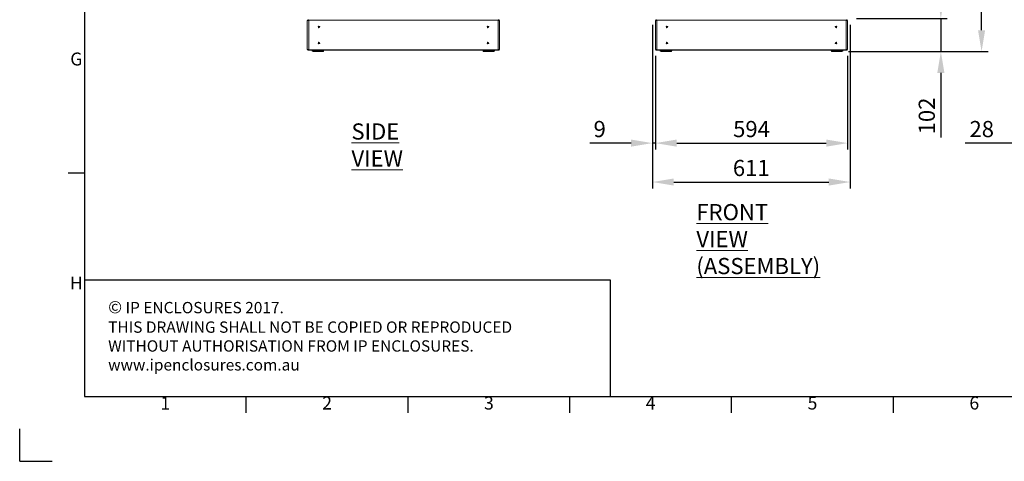
# Model space of a CAD drawing. Units: millimetres. Extents: x -3786 to 4614, y -3385 to 2555.
# Drawn here: x -3786 to -743, y -3385 to -2020 of the extents above; entities that cross this region are included whole.
import ezdxf
from ezdxf.enums import TextEntityAlignment as Align

# ---------------------------------------------------------------- set-up
doc = ezdxf.new("R2010")
doc.units = ezdxf.units.MM
doc.header["$LTSCALE"] = 5
doc.header["$PDSIZE"] = -1
doc.layers.add('Dimensions', color=7, linetype='Continuous')
doc.layers.add('Title Block', color=7, linetype='Continuous')
doc.styles.add('ISO Proportional', font='ARIALN.TTF', dxfattribs={"width": 0.8})
doc.styles.add('SLDTEXTSTYLE1', font='romans.shx', dxfattribs={"width": 0.75})
doc.styles.get("Standard").update_dxf_attribs({"font": 'romans.shx', "width": 0.8})
doc.dimstyles.new('SLDDIMSTYLE2', dxfattribs={"dimscale": 10, "dimtxt": 2.5, "dimasz": 3.302, "dimexe": 1, "dimexo": 1, "dimgap": 0.926042, "dimtad": 1, "dimdec": 0, "dimrnd": 1e-09, "dimzin": 12, "dimdsep": 46, "dimtxsty": 'Standard', "dimcen": 2, "dimadec": 0, "dimazin": 3, "dimtfac": 1, "dimtdec": 0, "dimtmove": 0, "dimatfit": 0, "dimfxl": 1, "dimfrac": 2, "dimtolj": 1, "dimtzin": 12, "dimarcsym": 0})

# ---------------------------------------------------------------- blocks, each defined once
blk = doc.blocks.new('ISO A1 title block')
at = {"layer": 'Title Block'}
for p, q in [((20, 574), (20, 20)), ((15, 89.25), (20, 89.25)), ((20, 20), (820, 20)), ((70, 15), (70, 20)), ((120, 15), (120, 20)), ((170, 15), (170, 20)), ((220, 15), (220, 20)), ((270, 15), (270, 20)), ((0, 0), (0, 10)), ((0, 0), (10, 0))]:
    blk.add_line(p, q, dxfattribs=at)
at = {"layer": 'Title Block', "style": 'ISO Proportional'}
for s, p in [('G', (17.5, 123.875)), ('H', (17.5, 54.625)), ('1', (45, 17.5)), ('2', (95, 17.5)), ('3', (145, 17.5)), ('4', (195, 17.5)), ('5', (245, 17.5)), ('6', (295, 17.5))]:
    blk.add_text(s, height=4, dxfattribs=at).set_placement(p, align=Align.MIDDLE)
at = {"layer": 'Title Block', "style": 'ISO Proportional', "flags": 8}
for tag, p in [('FILENAME', (747, 43)), ('DATE', (772, 43)), ('SCALE', (802, 43)), ('EDITION', (787, 23)), ('SHEET', (802, 23))]:
    blk.add_attdef(tag, text='', height=2.5, dxfattribs=at).set_placement(p, align=Align.MIDDLE_LEFT)
blk.add_attdef('DRAWING_NUMBER', text='', height=3, dxfattribs=at).set_placement((755, 25), align=Align.MIDDLE)
blk = doc.blocks.new('*D2')
at = {"layer": 'Defpoints', "color": 0, "transparency": 16777216}
for p in [(-1830.8, -2016.1), (-1220, -2016.1), (-1220, -2521.9)]:
    blk.add_point(p, dxfattribs=at)
at = {"layer": 'Dimensions', "color": 0, "lineweight": -2, "transparency": 16777216}
for p, q in [((-1830.8, -2036.1), (-1830.8, -2541.9)), ((-1220, -2036.1), (-1220, -2541.9)), ((-1764.7, -2521.9), (-1286, -2521.9))]:
    blk.add_line(p, q, dxfattribs=at)
at = {"layer": 'Dimensions', "color": 0, "transparency": 16777216}
for points in [[(-1764.7, -2510.9), (-1764.7, -2532.9), (-1830.8, -2521.9)], [(-1286, -2510.9), (-1286, -2532.9), (-1220, -2521.9)]]:
    blk.add_solid(points, dxfattribs=at)
at = {"layer": 'Dimensions', "color": 0, "transparency": 16777216, "insert": (-1525.4, -2478.4), "char_height": 50, "attachment_point": 5}
blk.add_mtext('\\A1;611', dxfattribs=at)
blk = doc.blocks.new('*D3')
at = {"layer": 'Defpoints', "color": 0, "transparency": 16777216}
for p in [(-1821.7, -2112), (-1227.4, -2112), (-1227.4, -2401.6)]:
    blk.add_point(p, dxfattribs=at)
at = {"layer": 'Dimensions', "color": 0, "lineweight": -2, "transparency": 16777216}
for p, q in [((-1821.7, -2132), (-1821.7, -2421.6)), ((-1227.4, -2132), (-1227.4, -2421.6)), ((-1755.6, -2401.6), (-1293.4, -2401.6))]:
    blk.add_line(p, q, dxfattribs=at)
at = {"layer": 'Dimensions', "color": 0, "transparency": 16777216}
for points in [[(-1755.6, -2390.6), (-1755.6, -2412.6), (-1821.7, -2401.6)], [(-1293.4, -2390.6), (-1293.4, -2412.6), (-1227.4, -2401.6)]]:
    blk.add_solid(points, dxfattribs=at)
at = {"layer": 'Dimensions', "color": 0, "transparency": 16777216, "insert": (-1524.5, -2358.1), "char_height": 50, "attachment_point": 5}
blk.add_mtext('\\A1;594', dxfattribs=at)
blk = doc.blocks.new('*D4')
at = {"layer": 'Defpoints', "color": 0, "transparency": 16777216}
for p in [(-1830.8, -2016.1), (-1821.7, -2112), (-1830.8, -2401.6)]:
    blk.add_point(p, dxfattribs=at)
at = {"layer": 'Dimensions', "color": 0, "lineweight": -2, "transparency": 16777216}
for p, q in [((-1830.8, -2036.1), (-1830.8, -2421.6)), ((-1821.7, -2132), (-1821.7, -2421.6)), ((-1896.8, -2401.6), (-2024.6, -2401.6)), ((-1821.7, -2401.6), (-1830.8, -2401.6)), ((-1755.6, -2401.6), (-1689.6, -2401.6))]:
    blk.add_line(p, q, dxfattribs=at)
at = {"layer": 'Dimensions', "color": 0, "transparency": 16777216}
for points in [[(-1896.8, -2390.6), (-1896.8, -2412.6), (-1830.8, -2401.6)], [(-1755.6, -2390.6), (-1755.6, -2412.6), (-1821.7, -2401.6)]]:
    blk.add_solid(points, dxfattribs=at)
at = {"layer": 'Dimensions', "color": 0, "transparency": 16777216, "insert": (-1993.7, -2358.1), "char_height": 50, "attachment_point": 5}
blk.add_mtext('\\A1;9', dxfattribs=at)
blk = doc.blocks.new('*D5')
at = {"layer": 'Defpoints', "color": 0, "transparency": 16777216}
for p in [(-1220, -2016.1), (-1245.3, -2118.4), (-939.4, -2118.4)]:
    blk.add_point(p, dxfattribs=at)
at = {"layer": 'Dimensions', "color": 0, "lineweight": -2, "transparency": 16777216}
for p, q in [((-939.4, -1950.1), (-939.4, -1884.1)), ((-1200, -2016.1), (-919.4, -2016.1)), ((-939.4, -2016.1), (-939.4, -2118.4)), ((-1225.3, -2118.4), (-919.4, -2118.4)), ((-939.4, -2184.4), (-939.4, -2384.7))]:
    blk.add_line(p, q, dxfattribs=at)
at = {"layer": 'Dimensions', "color": 0, "transparency": 16777216}
for points in [[(-950.4, -1950.1), (-928.4, -1950.1), (-939.4, -2016.1)], [(-950.4, -2184.4), (-928.4, -2184.4), (-939.4, -2118.4)]]:
    blk.add_solid(points, dxfattribs=at)
at = {"layer": 'Dimensions', "color": 0, "transparency": 16777216, "insert": (-982.9, -2317.6), "char_height": 50, "attachment_point": 5, "rotation": 90}
blk.add_mtext('\\A1;102', dxfattribs=at)
blk = doc.blocks.new('*D6')
at = {"layer": 'Defpoints', "color": 0, "transparency": 16777216}
for p in [(-1225.4, 8), (-813.5, 8), (-1245.3, -2118.4)]:
    blk.add_point(p, dxfattribs=at)
at = {"layer": 'Dimensions', "color": 0, "lineweight": -2, "transparency": 16777216}
for p, q in [((-1205.4, 8), (-793.5, 8)), ((-813.5, -2052.4), (-813.5, -58.1)), ((-1225.3, -2118.4), (-793.5, -2118.4))]:
    blk.add_line(p, q, dxfattribs=at)
at = {"layer": 'Dimensions', "color": 0, "transparency": 16777216}
for points in [[(-824.5, -58.1), (-802.5, -58.1), (-813.5, 8)], [(-824.5, -2052.4), (-802.5, -2052.4), (-813.5, -2118.4)]]:
    blk.add_solid(points, dxfattribs=at)
at = {"layer": 'Dimensions', "color": 0, "transparency": 16777216, "insert": (-857, -1055.2), "char_height": 50, "attachment_point": 5, "rotation": 90}
blk.add_mtext('\\A1;2126', dxfattribs=at)
blk = doc.blocks.new('*D9')
at = {"layer": 'Defpoints', "color": 0, "transparency": 16777216}
for p in [(-630, -2013.3), (-601.8, -2112), (-630, -2401.6)]:
    blk.add_point(p, dxfattribs=at)
at = {"layer": 'Dimensions', "color": 0, "lineweight": -2, "transparency": 16777216}
for p, q in [((-630, -2033.3), (-630, -2421.6)), ((-601.8, -2132), (-601.8, -2421.6)), ((-696, -2401.6), (-863.9, -2401.6)), ((-601.8, -2401.6), (-630, -2401.6)), ((-535.8, -2401.6), (-469.7, -2401.6))]:
    blk.add_line(p, q, dxfattribs=at)
at = {"layer": 'Dimensions', "color": 0, "transparency": 16777216}
for points in [[(-696, -2390.6), (-696, -2412.6), (-630, -2401.6)], [(-535.8, -2390.6), (-535.8, -2412.6), (-601.8, -2401.6)]]:
    blk.add_solid(points, dxfattribs=at)
at = {"layer": 'Dimensions', "color": 0, "transparency": 16777216, "insert": (-813, -2358.1), "char_height": 50, "attachment_point": 5}
blk.add_mtext('\\A1;28', dxfattribs=at)

msp = doc.modelspace()

# ---------------------------------------------------------------- linework, layer by layer
at = {"color": 7, "linetype": 'Continuous', "lineweight": 18}
for p, q in [((-2897.3, -2022.5), (-2897.3, -2112)), ((-2895.7, -2022.5), (-2895.7, -2021.7)), ((-2895.1, -2022.5), (-2895.5, -2022.5)), ((-2895.1, -2020.1), (-2895.1, -2021.7)), ((-2895.1, -2022.5), (-2895.1, -2021.7)), ((-2305.3, -2021.7), (-2895.1, -2021.7)), ((-2894.5, -2020.4), (-2894.6, -2020.1)), ((-2892.7, -2022.5), (-2892.7, -2112)), ((-2892.7, -2022.5), (-2891.6, -2022.5)), ((-2307.7, -2022.5), (-2308.8, -2022.5)), ((-2307.7, -2022.5), (-2307.7, -2112)), ((-2305.9, -2020.4), (-2305.8, -2020.1)), ((-2305.3, -2021.7), (-2305.3, -2020.1)), ((-2305.3, -2022.5), (-2305.3, -2021.7)), ((-2305.3, -2022.5), (-2304.9, -2022.5)), ((-2304.7, -2022.5), (-2304.7, -2021.7)), ((-2303.1, -2112), (-2303.1, -2022.5)), ((-1821.7, -2022.5), (-1821.7, -2112)), ((-1820.1, -2022.5), (-1821.7, -2022.5)), ((-1820.1, -2022.5), (-1820.1, -2021.7)), ((-1229.6, -2021.7), (-1819.4, -2021.7)), ((-1819.4, -2022.5), (-1819.4, -2021.7)), ((-1818.8, -2020.4), (-1818.9, -2020.1)), ((-1817, -2022.5), (-1817, -2112)), ((-1817, -2022.5), (-1815.9, -2022.5)), ((-1232.1, -2022.5), (-1233.1, -2022.5)), ((-1232.1, -2022.5), (-1232.1, -2112)), ((-1230.2, -2020.4), (-1230.1, -2020.1)), ((-1229.6, -2021.7), (-1229.6, -2020.1)), ((-1229.6, -2022.5), (-1229.6, -2021.7)), ((-1229, -2022.5), (-1229, -2021.7)), ((-1227.4, -2112), (-1227.4, -2022.5)), ((-2341.4, -2042.3), (-2341.4, -2041.8)), ((-2336.5, -2041.8), (-2336.4, -2042.3)), ((-2897.3, -2112), (-2897.3, -2112)), ((-2896.8, -2112), (-2895.7, -2112)), ((-2896, -2112), (-2896.8, -2112)), ((-2896.8, -2112), (-2896, -2112)), ((-2896.8, -2112), (-2895.7, -2112)), ((-2895.7, -2112), (-2896.1, -2112)), ((-2895.7, -2112), (-2896.1, -2112)), ((-2896, -2112), (-2895.7, -2112)), ((-2896, -2112), (-2895.7, -2112)), ((-2895.7, -2112), (-2892.7, -2112)), ((-2895.7, -2112.8), (-2895.7, -2112)), ((-2895.7, -2112.8), (-2895.7, -2112.8)), ((-2895.1, -2112), (-2895.5, -2112)), ((-2895.1, -2112.8), (-2895.1, -2112)), ((-2895.1, -2112), (-2895.1, -2112)), ((-2895.1, -2112.8), (-2895.1, -2114.5)), ((-2895.1, -2112.8), (-2305.3, -2112.8)), ((-2894.5, -2114.2), (-2894.6, -2114.5)), ((-2894.5, -2112), (-2893.5, -2112)), ((-2894.4, -2114.6), (-2882, -2114.6)), ((-2893.9, -2114.6), (-2306.5, -2114.6)), ((-2893.5, -2112), (-2892.7, -2112)), ((-2893.5, -2112), (-2893.3, -2112)), ((-2892.7, -2112), (-2891.6, -2112)), ((-2882, -2115.8), (-2882, -2114.6)), ((-2882, -2115.8), (-2882, -2115.8)), ((-2879.4, -2115.9), (-2879.3, -2115.9)), ((-2879.4, -2115.9), (-2879.4, -2115.9)), ((-2879.3, -2115.9), (-2879.4, -2115.9)), ((-2879.3, -2116.4), (-2879.4, -2116.4)), ((-2879.4, -2118.4), (-2847, -2118.4)), ((-2879.4, -2118.4), (-2879.4, -2118.4)), ((-2847, -2118.4), (-2879.4, -2118.4)), ((-2879.3, -2115.8), (-2879.3, -2114.6)), ((-2879.3, -2115.8), (-2847.1, -2115.8)), ((-2879.3, -2118.4), (-2879.3, -2115.8)), ((-2847.1, -2118.4), (-2879.3, -2118.4)), ((-2847.1, -2118.4), (-2879.3, -2118.4)), ((-2879.3, -2118.4), (-2879.3, -2118.4)), ((-2847.1, -2115.8), (-2847.1, -2114.6)), ((-2847.1, -2115.8), (-2847.1, -2118.4)), ((-2847.1, -2115.9), (-2846.8, -2115.9)), ((-2846.8, -2115.9), (-2847.1, -2115.9)), ((-2847, -2116.4), (-2847.1, -2116.4)), ((-2847.1, -2118.4), (-2847.1, -2118.4)), ((-2847, -2116.4), (-2847, -2118.4)), ((-2847, -2118.4), (-2847, -2118.4)), ((-2846.8, -2114.6), (-2353.6, -2114.6)), ((-2846.8, -2114.6), (-2846.8, -2115.9)), ((-2846.8, -2115.9), (-2846.8, -2115.9)), ((-2353.6, -2115.9), (-2353.6, -2114.6)), ((-2321, -2115.9), (-2353.6, -2115.9)), ((-2353.6, -2115.9), (-2353.6, -2115.9)), ((-2353.6, -2115.9), (-2321, -2115.9)), ((-2353.4, -2118.4), (-2353.4, -2116.4)), ((-2353.4, -2116.4), (-2321, -2116.4)), ((-2321, -2118.4), (-2353.4, -2118.4)), ((-2353.4, -2118.4), (-2353.4, -2118.4)), ((-2353.4, -2118.4), (-2321, -2118.4)), ((-2353.3, -2115.9), (-2353.3, -2114.6)), ((-2353.3, -2116.4), (-2353.3, -2115.9)), ((-2324.1, -2115.9), (-2353.3, -2115.9)), ((-2324.1, -2115.9), (-2353.3, -2115.9)), ((-2353.3, -2115.9), (-2353.3, -2115.9)), ((-2353.3, -2118.4), (-2321.1, -2118.4)), ((-2353.3, -2118.4), (-2353.3, -2118.4)), ((-2353.3, -2118.4), (-2321.1, -2118.4)), ((-2353.3, -2118.4), (-2353.3, -2118.4)), ((-2339.7, -2115.9), (-2339.7, -2115.9)), ((-2331, -2115.9), (-2331, -2115.9)), ((-2324.1, -2114.6), (-2324.1, -2115.9)), ((-2324.1, -2115.9), (-2324.1, -2115.9)), ((-2321.1, -2115.9), (-2321.1, -2116.4)), ((-2321.1, -2118.4), (-2321.1, -2118.4)), ((-2321.1, -2118.4), (-2321.1, -2118.4)), ((-2321, -2115.9), (-2321, -2115.9)), ((-2321, -2118.4), (-2321, -2118.4)), ((-2320.4, -2115.8), (-2320.4, -2114.6)), ((-2318.4, -2114.6), (-2306.5, -2114.6)), ((-2318.4, -2115.8), (-2318.4, -2114.6)), ((-2318.4, -2115.8), (-2318.4, -2115.8)), ((-2307.7, -2112), (-2308.8, -2112)), ((-2307.7, -2112), (-2304.7, -2112)), ((-2307.7, -2112), (-2306.9, -2112)), ((-2306.9, -2112), (-2307.1, -2112)), ((-2306.9, -2112), (-2305.9, -2112)), ((-2305.9, -2114.2), (-2305.8, -2114.5)), ((-2305.3, -2112), (-2304.9, -2112)), ((-2305.3, -2112.8), (-2305.3, -2112)), ((-2305.3, -2112), (-2305.3, -2112)), ((-2305.3, -2114.5), (-2305.3, -2112.8)), ((-2304.7, -2112.8), (-2304.7, -2112)), ((-2303.6, -2112), (-2304.7, -2112)), ((-2304.4, -2112), (-2304.7, -2112)), ((-2304.7, -2112), (-2304.3, -2112)), ((-2304.7, -2112), (-2304.3, -2112)), ((-2303.6, -2112), (-2304.7, -2112)), ((-2304.4, -2112), (-2304.7, -2112)), ((-2304.7, -2112.8), (-2304.7, -2112.8)), ((-2303.6, -2112), (-2304.4, -2112)), ((-2304.4, -2112), (-2303.6, -2112)), ((-2303.1, -2112), (-2303.1, -2112)), ((-1821.7, -2112), (-1820.1, -2112)), ((-1820.1, -2112.8), (-1820.1, -2112)), ((-1819.4, -2112.8), (-1819.4, -2112)), ((-1819.4, -2112.8), (-1229.6, -2112.8)), ((-1819.1, -2114.6), (-1230, -2114.6)), ((-1818.8, -2114.2), (-1818.9, -2114.5)), ((-1817, -2112), (-1815.9, -2112)), ((-1806.4, -2115.8), (-1806.4, -2114.6)), ((-1803.6, -2115.9), (-1803.8, -2115.9)), ((-1803.6, -2116.4), (-1803.8, -2116.4)), ((-1803.6, -2118.4), (-1803.8, -2118.4)), ((-1803.6, -2115.8), (-1803.6, -2114.6)), ((-1803.6, -2115.8), (-1771.4, -2115.8)), ((-1803.6, -2118.4), (-1803.6, -2115.8)), ((-1771.4, -2118.4), (-1803.6, -2118.4)), ((-1771.4, -2115.8), (-1771.4, -2114.6)), ((-1771.1, -2115.9), (-1771.4, -2115.9)), ((-1771.3, -2116.4), (-1771.4, -2116.4)), ((-1771.3, -2118.4), (-1771.4, -2118.4)), ((-1771.3, -2116.4), (-1771.3, -2118.4)), ((-1771.1, -2114.6), (-1771.1, -2115.9)), ((-1277.9, -2115.9), (-1277.9, -2114.6)), ((-1277.6, -2115.9), (-1277.9, -2115.9)), ((-1277.7, -2118.4), (-1277.7, -2116.4)), ((-1277.7, -2116.4), (-1245.3, -2116.4)), ((-1245.3, -2118.4), (-1277.7, -2118.4)), ((-1248.4, -2115.9), (-1277.6, -2115.9)), ((-1277.6, -2116.4), (-1277.6, -2115.9)), ((-1248.4, -2114.6), (-1248.4, -2115.9)), ((-1245.3, -2115.9), (-1248.4, -2115.9)), ((-1245.4, -2115.9), (-1245.4, -2116.4)), ((-1244.7, -2115.8), (-1244.7, -2114.6)), ((-1242.7, -2115.8), (-1242.7, -2114.6)), ((-1232.1, -2112), (-1233.1, -2112)), ((-1230.2, -2114.2), (-1230.1, -2114.5)), ((-1229.6, -2112.8), (-1229.6, -2112)), ((-1229, -2112), (-1227.4, -2112)), ((-1229, -2112.8), (-1229, -2112))]:
    msp.add_line(p, q, dxfattribs=at)
at = {"color": 8, "linetype": 'Continuous', "lineweight": 18}
for p, q in [((-2895.7, -2021.7), (-2895.1, -2021.7)), ((-2304.7, -2021.7), (-2305.3, -2021.7)), ((-1820.1, -2021.7), (-1819.4, -2021.7)), ((-1229, -2021.7), (-1229.6, -2021.7)), ((-2896.8, -2112), (-2896.8, -2112)), ((-2895.1, -2112.8), (-2895.7, -2112.8)), ((-2895.5, -2112), (-2895.5, -2112)), ((-2305.3, -2112.8), (-2304.7, -2112.8)), ((-2304.9, -2112), (-2304.9, -2112)), ((-2303.6, -2112), (-2303.6, -2112)), ((-1819.4, -2112.8), (-1820.1, -2112.8)), ((-1229.6, -2112.8), (-1229, -2112.8))]:
    msp.add_line(p, q, dxfattribs=at)
at = {"color": 7, "linetype": 'Continuous', "lineweight": 18, "flags": 128}
for points in [[(-2895.5, -2022.5), (-2896.1, -2022.5), (-2896.5, -2022.5), (-2896.9, -2022.5), (-2897.2, -2022.5), (-2897.3, -2022.5), (-2897.3, -2022.5)], [(-2892.7, -2022.5), (-2893.1, -2022.5), (-2893.6, -2022.5), (-2894.1, -2022.5), (-2894.6, -2022.5), (-2895.1, -2022.5), (-2895.4, -2022.5), (-2895.7, -2022.5), (-2895.7, -2022.5)], [(-2304.7, -2022.5), (-2304.7, -2022.5), (-2305, -2022.5), (-2305.3, -2022.5), (-2305.8, -2022.5), (-2306.3, -2022.5), (-2306.8, -2022.5), (-2307.3, -2022.5), (-2307.7, -2022.5)], [(-2303.1, -2022.5), (-2303.1, -2022.5), (-2303.2, -2022.5), (-2303.5, -2022.5), (-2303.9, -2022.5), (-2304.3, -2022.5), (-2304.9, -2022.5)], [(-1817, -2022.5), (-1817.4, -2022.5), (-1817.9, -2022.5), (-1818.4, -2022.5), (-1818.9, -2022.5), (-1819.4, -2022.5), (-1819.8, -2022.5), (-1820, -2022.5), (-1820, -2022.5)], [(-1819.4, -2020.1), (-1819.4, -2020.2), (-1819.4, -2020.3), (-1819.4, -2020.5), (-1819.4, -2020.7), (-1819.4, -2020.9), (-1819.4, -2021.2), (-1819.4, -2021.5), (-1819.4, -2021.7)], [(-1229, -2022.5), (-1229.1, -2022.5), (-1229.3, -2022.5), (-1229.6, -2022.5), (-1230.1, -2022.5), (-1230.6, -2022.5), (-1231.1, -2022.5), (-1231.6, -2022.5), (-1232.1, -2022.5)], [(-1227.4, -2022.5), (-1227.4, -2022.5), (-1227.5, -2022.5), (-1227.8, -2022.5), (-1228.2, -2022.5), (-1228.7, -2022.5), (-1229, -2022.5)], [(-2895.7, -2112), (-2896.1, -2112), (-2896.5, -2112), (-2896.9, -2112), (-2897.2, -2112), (-2897.3, -2112), (-2897.3, -2112), (-2897.1, -2112), (-2896.8, -2112)], [(-2896.8, -2112), (-2897.1, -2112), (-2897.3, -2112), (-2897.3, -2112), (-2897.2, -2112), (-2896.9, -2112), (-2896.5, -2112), (-2896.1, -2112), (-2895.7, -2112)], [(-2873.1, -2118.4), (-2872.9, -2118.4), (-2872.4, -2118.4), (-2871.5, -2118.4), (-2870.4, -2118.4), (-2869.1, -2118.4), (-2867.7, -2118.4), (-2866.2, -2118.4), (-2864.7, -2118.4), (-2863.3, -2118.4), (-2862.1, -2118.4), (-2861.1, -2118.4), (-2860.4, -2118.4), (-2860.1, -2118.4), (-2860.1, -2118.4), (-2860.4, -2118.4), (-2861.1, -2118.4), (-2862.1, -2118.4), (-2863.3, -2118.4), (-2864.7, -2118.4), (-2866.2, -2118.4), (-2867.7, -2118.4), (-2869.1, -2118.4), (-2870.4, -2118.4), (-2871.5, -2118.4), (-2872.4, -2118.4), (-2872.9, -2118.4), (-2873.1, -2118.4)], [(-2866.5, -2118.4), (-2865, -2118.4), (-2863.5, -2118.4), (-2862.3, -2118.4), (-2861.2, -2118.4), (-2860.5, -2118.4), (-2860, -2118.4), (-2860, -2118.4), (-2860.2, -2118.4), (-2860.8, -2118.4), (-2861.7, -2118.4), (-2862.9, -2118.4), (-2864.2, -2118.4), (-2865.7, -2118.4), (-2867.2, -2118.4), (-2868.7, -2118.4), (-2870, -2118.4), (-2871.2, -2118.4), (-2872.1, -2118.4), (-2872.7, -2118.4), (-2872.9, -2118.4), (-2872.9, -2118.4), (-2872.4, -2118.4), (-2871.7, -2118.4), (-2870.6, -2118.4), (-2869.4, -2118.4), (-2868, -2118.4), (-2866.5, -2118.4)], [(-2336.9, -2115.9), (-2338.2, -2115.9), (-2339.3, -2115.9), (-2340.1, -2115.9), (-2340.5, -2115.9), (-2340.6, -2115.9), (-2340.2, -2115.9), (-2339.5, -2115.9), (-2338.5, -2115.9), (-2337.2, -2115.9), (-2335.7, -2115.9), (-2334.1, -2115.9), (-2332.5, -2115.9), (-2331, -2115.9)], [(-2339.7, -2115.9), (-2340.2, -2115.9), (-2340.4, -2115.9), (-2340.3, -2115.9), (-2339.7, -2115.9), (-2338.8, -2115.9), (-2337.6, -2115.9), (-2336.2, -2115.9), (-2334.6, -2115.9), (-2333, -2115.9), (-2331.5, -2115.9), (-2330.1, -2115.9), (-2328.9, -2115.9), (-2328.1, -2115.9)], [(-2333.9, -2118.4), (-2335.4, -2118.4), (-2336.9, -2118.4), (-2338.1, -2118.4), (-2339.2, -2118.4), (-2339.9, -2118.4), (-2340.3, -2118.4), (-2340.4, -2118.4), (-2340.2, -2118.4), (-2339.6, -2118.4), (-2338.7, -2118.4), (-2337.5, -2118.4), (-2336.2, -2118.4), (-2334.7, -2118.4), (-2333.2, -2118.4), (-2331.7, -2118.4), (-2330.4, -2118.4), (-2329.2, -2118.4), (-2328.3, -2118.4), (-2327.7, -2118.4), (-2327.5, -2118.4), (-2327.5, -2118.4), (-2328, -2118.4), (-2328.7, -2118.4), (-2329.8, -2118.4), (-2331, -2118.4), (-2332.4, -2118.4), (-2333.9, -2118.4)], [(-2327.3, -2118.4), (-2327.5, -2118.4), (-2328, -2118.4), (-2328.9, -2118.4), (-2330, -2118.4), (-2331.3, -2118.4), (-2332.7, -2118.4), (-2334.2, -2118.4), (-2335.7, -2118.4), (-2337.1, -2118.4), (-2338.3, -2118.4), (-2339.3, -2118.4), (-2339.9, -2118.4), (-2340.3, -2118.4), (-2340.3, -2118.4), (-2339.9, -2118.4), (-2339.3, -2118.4), (-2338.3, -2118.4), (-2337.1, -2118.4), (-2335.7, -2118.4), (-2334.2, -2118.4), (-2332.7, -2118.4), (-2331.3, -2118.4), (-2330, -2118.4), (-2328.9, -2118.4), (-2328, -2118.4), (-2327.5, -2118.4), (-2327.3, -2118.4)], [(-2339.7, -2115.9), (-2338.8, -2115.9), (-2337.7, -2115.9), (-2336.3, -2115.9), (-2334.7, -2115.9), (-2333.2, -2115.9), (-2331.6, -2115.9), (-2330.2, -2115.9), (-2329, -2115.9), (-2328.1, -2115.9), (-2327.5, -2115.9), (-2327.3, -2115.9), (-2327.5, -2115.9), (-2328.1, -2115.9)], [(-2336.9, -2115.9), (-2335.4, -2115.9), (-2333.9, -2115.9), (-2332.3, -2115.9), (-2330.8, -2115.9), (-2329.5, -2115.9), (-2328.4, -2115.9), (-2327.7, -2115.9), (-2327.4, -2115.9), (-2327.4, -2115.9), (-2327.8, -2115.9), (-2328.6, -2115.9), (-2329.7, -2115.9), (-2331, -2115.9)], [(-2321, -2115.9), (-2320.5, -2115.8), (-2320.4, -2115.8)], [(-2320.4, -2115.8), (-2320.5, -2115.8), (-2321, -2115.9)], [(-2303.6, -2112), (-2303.3, -2112), (-2303.1, -2112), (-2303.1, -2112), (-2303.2, -2112), (-2303.5, -2112), (-2303.9, -2112), (-2304.3, -2112), (-2304.7, -2112)], [(-2304.7, -2112), (-2304.3, -2112), (-2303.9, -2112), (-2303.5, -2112), (-2303.2, -2112), (-2303.1, -2112), (-2303.1, -2112), (-2303.3, -2112), (-2303.6, -2112)], [(-1820, -2112), (-1820, -2112), (-1819.8, -2112), (-1819.4, -2112), (-1818.9, -2112), (-1818.4, -2112), (-1817.9, -2112), (-1817.4, -2112), (-1817, -2112)], [(-1819.4, -2112.8), (-1819.4, -2113.1), (-1819.4, -2113.3), (-1819.4, -2113.6), (-1819.4, -2113.8), (-1819.4, -2114), (-1819.4, -2114.2), (-1819.4, -2114.3), (-1819.4, -2114.5)], [(-1771.4, -2115.8), (-1771.4, -2116.3), (-1771.4, -2116.8), (-1771.4, -2117.2), (-1771.4, -2117.6), (-1771.4, -2118), (-1771.4, -2118.2), (-1771.4, -2118.3), (-1771.4, -2118.4)], [(-1277.6, -2115.9), (-1277.6, -2115.8), (-1277.6, -2115.7), (-1277.6, -2115.5), (-1277.6, -2115.1), (-1277.6, -2114.7), (-1277.6, -2114.6)], [(-1245.3, -2115.9), (-1244.8, -2115.8), (-1244.7, -2115.8)], [(-1232.1, -2112), (-1231.6, -2112), (-1231.1, -2112), (-1230.6, -2112), (-1230.1, -2112), (-1229.6, -2112), (-1229.3, -2112), (-1229.1, -2112), (-1229, -2112)], [(-1229.6, -2114.5), (-1229.6, -2114.3), (-1229.6, -2114.2), (-1229.6, -2114), (-1229.6, -2113.8), (-1229.6, -2113.6), (-1229.6, -2113.3), (-1229.6, -2113.1), (-1229.6, -2112.8)]]:
    msp.add_lwpolyline(points, dxfattribs=at)
at = {"color": 7, "linetype": 'Continuous', "lineweight": 18}
for centre in [(-2861.4, -2042.3), (-2338.9, -2042.3), (-1785.8, -2042.3), (-1263.3, -2042.3), (-2861.4, -2092.3), (-2338.9, -2092.3), (-1785.8, -2092.3), (-1263.3, -2092.3)]:
    msp.add_circle(centre, 2.5, dxfattribs=at)
for centre, radius, start, end in [((-2893.9, -2021.7), 1.8, 112.5, 180), ((-2306.5, -2021.7), 1.8, 0, 67.5), ((-1818.3, -2021.7), 1.8, 112.4996, 179.9996), ((-1230.8, -2021.7), 1.8, 359.9996, 67.4996), ((-2861.4, -2042.3), 2.5, 0, 180), ((-2338.9, -2042.3), 2.5, 0, 180), ((-2861.4, -2092.3), 2.5, 0, 180), ((-2338.9, -2092.3), 2.5, 0, 180), ((-2893.9, -2112.8), 1.8, 180, 228.83), ((-2893.9, -2112.8), 1.8, 180, 247.5), ((-2879.4, -2115.8), 2.6, 180, 270), ((-2879.4, -2115.8), 2.6, 180, 270), ((-2879.4, -2113.3), 2.6, 210.2395, 270), ((-2879.4, -2113.3), 2.6, 210.2339, 270), ((-2879.4, -2115.8), 0.6, 182.5128, 270), ((-2321, -2115.8), 0.6, 270, 0), ((-2321, -2115.8), 2.6, 270, 0), ((-2321, -2115.8), 2.6, 270, 0), ((-2306.5, -2112.8), 1.8, 292.5, 0), ((-2306.5, -2112.8), 1.8, 311.17, 0), ((-1818.3, -2112.8), 1.8, 179.9996, 247.4996), ((-1803.8, -2115.8), 2.6, 179.9996, 269.9996), ((-1803.8, -2113.3), 2.6, 210.2424, 269.9996), ((-1803.8, -2115.8), 0.6, 182.8656, 269.9996), ((-1245.3, -2115.8), 0.6, 269.9996, 359.9996), ((-1245.3, -2115.8), 2.6, 269.9996, 359.9996), ((-1230.8, -2112.8), 1.8, 292.4996, 359.9996)]:
    msp.add_arc(centre, radius, start, end, dxfattribs=at)
for points, knots in [([(-2895.1, -2020.1), (-2895, -2020), (-2894.9, -2019.9), (-2894.8, -2019.9), (-2894.8, -2019.9)], [0, 0, 0, 0, 0.75029, 1, 1, 1, 1]), ([(-2894.8, -2019.9), (-2894.8, -2019.9), (-2894.9, -2019.9), (-2895, -2020), (-2895.1, -2020.1)], [0, 0, 0, 0, 0.249706, 1, 1, 1, 1]), ([(-2894.6, -2020.1), (-2894.5, -2020), (-2894.1, -2019.9), (-2893.7, -2019.9), (-2893.5, -2020), (-2893.4, -2020)], [0, 0, 0, 0, 0.420289, 0.840565, 1, 1, 1, 1]), ([(-2307, -2020), (-2306.9, -2020), (-2306.7, -2019.9), (-2306.3, -2019.9), (-2305.9, -2020), (-2305.8, -2020.1)], [0, 0, 0, 0, 0.159437, 0.579716, 1, 1, 1, 1]), ([(-2305.6, -2019.9), (-2305.6, -2019.9), (-2305.5, -2019.9), (-2305.4, -2020), (-2305.3, -2020.1)], [0, 0, 0, 0, 0.249712, 1, 1, 1, 1]), ([(-2305.3, -2020.1), (-2305.4, -2020), (-2305.5, -2019.9), (-2305.6, -2019.9), (-2305.6, -2019.9)], [0, 0, 0, 0, 0.750285, 1, 1, 1, 1]), ([(-1819.1, -2019.9), (-1819.1, -2019.9), (-1819.2, -2019.9), (-1819.4, -2020), (-1819.4, -2020.1)], [0, 0, 0, 0, 0.249689, 1, 1, 1, 1]), ([(-1818.9, -2020.1), (-1818.8, -2020), (-1818.4, -2019.9), (-1818, -2019.9), (-1817.8, -2020), (-1817.7, -2020)], [0, 0, 0, 0, 0.420265, 0.840557, 1, 1, 1, 1]), ([(-1231.3, -2020), (-1231.3, -2020), (-1231, -2019.9), (-1230.6, -2019.9), (-1230.3, -2020), (-1230.1, -2020.1)], [0, 0, 0, 0, 0.15944, 0.579714, 1, 1, 1, 1]), ([(-1229.6, -2020.1), (-1229.7, -2020), (-1229.8, -2019.9), (-1229.9, -2019.9), (-1230, -2019.9)], [0, 0, 0, 0, 0.750311, 1, 1, 1, 1]), ([(-2894.8, -2114.6), (-2894.8, -2114.6), (-2894.9, -2114.6), (-2895, -2114.5), (-2895.1, -2114.5)], [0, 0, 0, 0, 0.249681, 1, 1, 1, 1]), ([(-2895.1, -2114.5), (-2895, -2114.5), (-2894.9, -2114.6), (-2894.8, -2114.6), (-2894.8, -2114.6)], [0, 0, 0, 0, 0.750283, 1, 1, 1, 1]), ([(-2893.4, -2114.5), (-2893.5, -2114.5), (-2893.7, -2114.6), (-2894.1, -2114.6), (-2894.5, -2114.5), (-2894.6, -2114.5)], [0, 0, 0, 0, 0.159435, 0.579709, 1, 1, 1, 1]), ([(-2894.6, -2114.5), (-2894.5, -2114.5), (-2894.1, -2114.6), (-2893.7, -2114.6), (-2893.5, -2114.5), (-2893.4, -2114.5)], [0, 0, 0, 0, 0.4202763, 0.8405495, 1, 1, 1, 1]), ([(-2305.8, -2114.5), (-2305.9, -2114.5), (-2306.3, -2114.6), (-2306.7, -2114.6), (-2306.9, -2114.5), (-2307, -2114.5)], [0, 0, 0, 0, 0.4202855, 0.8405638, 1, 1, 1, 1]), ([(-2307, -2114.5), (-2306.9, -2114.5), (-2306.7, -2114.6), (-2306.3, -2114.6), (-2305.9, -2114.5), (-2305.8, -2114.5)], [0, 0, 0, 0, 0.159452, 0.579729, 1, 1, 1, 1]), ([(-2305.3, -2114.5), (-2305.4, -2114.5), (-2305.5, -2114.6), (-2305.6, -2114.6), (-2305.6, -2114.6)], [0, 0, 0, 0, 0.75031, 1, 1, 1, 1]), ([(-2305.6, -2114.6), (-2305.6, -2114.6), (-2305.5, -2114.6), (-2305.4, -2114.5), (-2305.3, -2114.5)], [0, 0, 0, 0, 0.249719, 1, 1, 1, 1]), ([(-1819.4, -2114.5), (-1819.4, -2114.5), (-1819.2, -2114.6), (-1819.1, -2114.6), (-1819.1, -2114.6)], [0, 0, 0, 0, 0.750299, 1, 1, 1, 1]), ([(-1817.7, -2114.5), (-1817.8, -2114.5), (-1818, -2114.6), (-1818.4, -2114.6), (-1818.8, -2114.5), (-1818.9, -2114.5)], [0, 0, 0, 0, 0.159448, 0.579727, 1, 1, 1, 1]), ([(-1230.1, -2114.5), (-1230.3, -2114.5), (-1230.6, -2114.6), (-1231, -2114.6), (-1231.3, -2114.5), (-1231.3, -2114.5)], [0, 0, 0, 0, 0.4202728, 0.8405568, 1, 1, 1, 1]), ([(-1230, -2114.6), (-1229.9, -2114.6), (-1229.8, -2114.6), (-1229.7, -2114.5), (-1229.6, -2114.5)], [0, 0, 0, 0, 0.249707, 1, 1, 1, 1])]:
    msp.add_open_spline(points, degree=3, knots=knots, dxfattribs=at)
at = {"layer": 'Dimensions'}
for p, q in [((-3586.1, -2465.5), (-3586.1, -3185.5)), ((-1960.1, -2825.5), (-3586.1, -2825.5)), ((-1960.1, -3185.5), (-1960.1, -2825.5))]:
    msp.add_line(p, q, dxfattribs=at)

# ---------------------------------------------------------------- block references
at = {"layer": 'Title Block', "xscale": 10, "yscale": 10, "zscale": 10}
msp.add_blockref('ISO A1 title block', (-3786.1, -3385.5), dxfattribs=at)

# ---------------------------------------------------------------- texts
at = {"color": 7, "linetype": 'Continuous', "lineweight": 0, "char_height": 50, "attachment_point": 1, "style": 'SLDTEXTSTYLE1'}
for s, insert in [('{\\LSIDE VIEW}', (-2760.9, -2340.6)), ('{\\LFRONT VIEW\\P(ASSEMBLY)}', (-1695, -2590))]:
    msp.add_mtext(s, dxfattribs=dict(at, insert=insert))
at = {"layer": 'Dimensions', "insert": (-3512.7, -2889.8), "char_height": 35, "attachment_point": 1}
msp.add_mtext_dynamic_manual_height_columns('{\\fArial|b0|i0|c0|p34;\\H1.08333x;©} IP ENCLOSURES 2017.\\PTHIS DRAWING SHALL NOT BE COPIED OR REPRODUCED\\PWITHOUT AUTHORISATION FROM IP ENCLOSURES.\\Pwww.ipenclosures.com.au', width=1258.012, gutter_width=17.5, heights=[0], dxfattribs=at)

# ---------------------------------------------------------------- dimensions: what is measured, and where the dimension line sits
at = {"layer": 'Dimensions'}
for base, p1, p2, picture, middle in [((-813.5, 8), (-1245.3, -2118.4), (-1225.4, 8), '*D6', (-857, -1055.2)), ((-939.4, -2118.4), (-1220, -2016.1), (-1245.3, -2118.4), '*D5', (-982.9, -2317.6))]:
    dim = msp.add_linear_dim(base=base, p1=p1, p2=p2, angle=90, dimstyle='SLDDIMSTYLE2', override={"dimscale": 20}, dxfattribs=at)
    dim.commit()
    dim.dimension.update_dxf_attribs({"geometry": picture, "text_midpoint": middle})
for base, p1, p2, picture, middle in [((-1830.8, -2401.6), (-1821.7, -2112), (-1830.8, -2016.1), '*D4', (-1993.7, -2358.1)), ((-1220, -2521.9), (-1830.8, -2016.1), (-1220, -2016.1), '*D2', (-1525.4, -2478.4)), ((-630, -2401.6), (-601.8, -2112), (-630, -2013.3), '*D9', (-813, -2358.1)), ((-1227.4, -2401.6), (-1821.7, -2112), (-1227.4, -2112), '*D3', (-1524.5, -2358.1))]:
    dim = msp.add_linear_dim(base=base, p1=p1, p2=p2, dimstyle='SLDDIMSTYLE2', override={"dimscale": 20}, dxfattribs=at)
    dim.commit()
    dim.dimension.update_dxf_attribs({"geometry": picture, "text_midpoint": middle})

doc.saveas('drawing.dxf')
